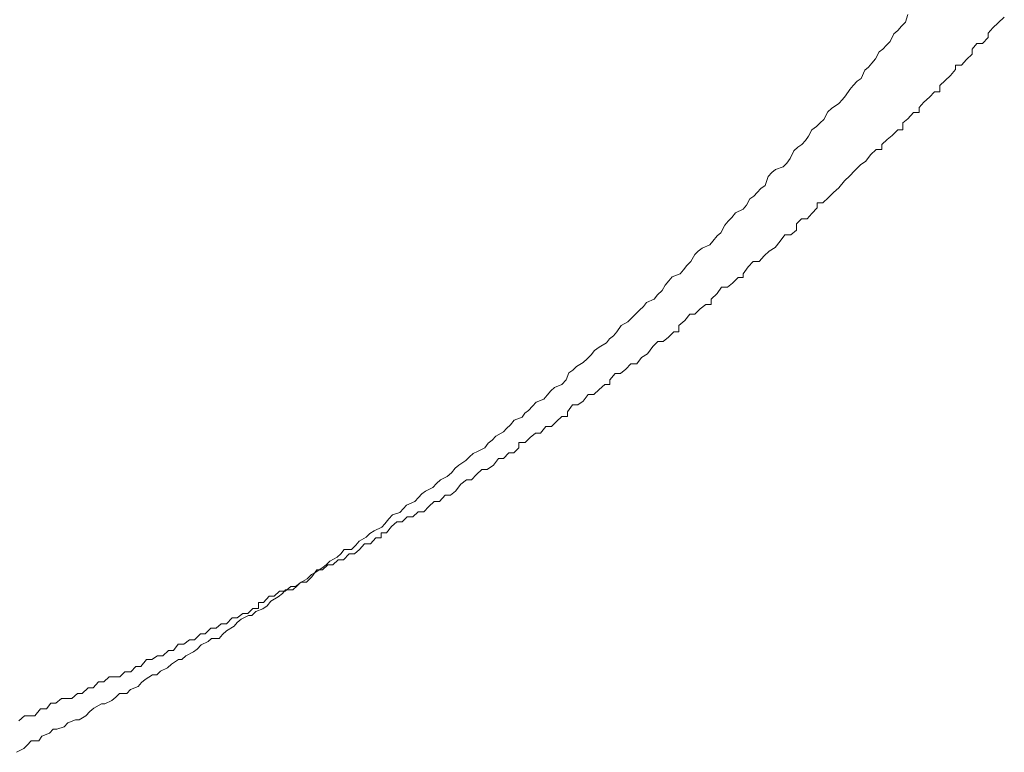
# Model space of a CAD drawing. Units: inches. Extents: x -599 to 1259, y -738 to 154.
# Drawn here: x 1 to 10, y -423 to -416 of the extents above; entities that cross this region are included whole.
import ezdxf

# ---------------------------------------------------------------- set-up
doc = ezdxf.new("R2010")
doc.units = ezdxf.units.IN
doc.header["$MEASUREMENT"] = 0
doc.layers.add('图层 1', color=7, linetype='Continuous')

msp = doc.modelspace()

# ---------------------------------------------------------------- linework, layer by layer
at = {"layer": '图层 1', "color": 7, "lineweight": 9}
for points in [[(9.0626, -415.6739), (9.0992, -415.6373)], [(9.0626, -415.6739), (9.0992, -415.6373)], [(9.0992, -415.6373), (9.1236, -415.5642)], [(9.0992, -415.6373), (9.1236, -415.5642)], [(9.9315, -415.6922), (9.9834, -415.6434)], [(9.9834, -415.6434), (10.0413, -415.5885)], [(8.9529, -415.8202), (8.9895, -415.7471)], [(8.9529, -415.8202), (8.9895, -415.7471)], [(8.9895, -415.7471), (9.0261, -415.7166)], [(8.9895, -415.7471), (9.0261, -415.7166)], [(9.0261, -415.7166), (9.0626, -415.6739)], [(9.0261, -415.7166), (9.0626, -415.6739)], [(9.8888, -415.741), (9.9315, -415.6922)], [(9.8888, -415.7837), (9.8888, -415.741)], [(8.9193, -415.8568), (8.9529, -415.8202)], [(8.9193, -415.8568), (8.9529, -415.8202)], [(9.7364, -415.8934), (9.7791, -415.8385)], [(9.7791, -415.8385), (9.834, -415.8385)], [(9.834, -415.8385), (9.8888, -415.7837)], [(8.8157, -415.9849), (8.8492, -415.9178)], [(8.8157, -415.9849), (8.8492, -415.9178)], [(8.8492, -415.9178), (8.8858, -415.8934)], [(8.8492, -415.9178), (8.8858, -415.8934)], [(8.8858, -415.8934), (8.9193, -415.8568)], [(8.8858, -415.8934), (8.9193, -415.8568)], [(9.7364, -415.9422), (9.7364, -415.8934)], [(8.7486, -416.0641), (8.7791, -416.0276)], [(8.7486, -416.0641), (8.7791, -416.0276)], [(8.7791, -416.0276), (8.8157, -415.9849)], [(8.7791, -416.0276), (8.8157, -415.9849)], [(9.6328, -416.0459), (9.6815, -415.991)], [(9.6815, -415.991), (9.7364, -415.9422)], [(8.6785, -416.1739), (8.712, -416.0946)], [(8.6785, -416.1739), (8.712, -416.0946)], [(8.712, -416.0946), (8.7486, -416.0641)], [(8.712, -416.0946), (8.7486, -416.0641)], [(9.5291, -416.1434), (9.5779, -416.0885)], [(9.5779, -416.0885), (9.5779, -416.0459)], [(9.5779, -416.0459), (9.6328, -416.0459)], [(8.6023, -416.241), (8.6389, -416.1983)], [(8.6023, -416.241), (8.6389, -416.1983)], [(8.6389, -416.1983), (8.6785, -416.1739)], [(8.6389, -416.1983), (8.6785, -416.1739)], [(9.4285, -416.241), (9.4773, -416.1922)], [(9.4773, -416.1922), (9.5291, -416.1434)], [(8.5291, -416.3385), (8.5687, -416.2776)], [(8.5291, -416.3385), (8.5687, -416.2776)], [(8.5687, -416.2776), (8.6023, -416.241)], [(8.5687, -416.2776), (8.6023, -416.241)], [(9.3279, -416.3507), (9.3767, -416.3019)], [(9.3767, -416.3019), (9.4285, -416.3019)], [(9.4285, -416.3019), (9.4285, -416.241)], [(8.4651, -416.4117), (8.5017, -416.3751)], [(8.4651, -416.4117), (8.5017, -416.3751)], [(8.5017, -416.3751), (8.5291, -416.3385)], [(8.5017, -416.3751), (8.5291, -416.3385)], [(9.2303, -416.4483), (9.276, -416.3995)], [(9.276, -416.3995), (9.3279, -416.3507)], [(8.3218, -416.5641), (8.3614, -416.491)], [(8.3218, -416.5641), (8.3614, -416.491)], [(8.3614, -416.491), (8.395, -416.4605)], [(8.3614, -416.491), (8.395, -416.4605)], [(8.395, -416.4605), (8.4651, -416.4117)], [(8.395, -416.4605), (8.4651, -416.4117)], [(9.1236, -416.558), (9.1754, -416.4971)], [(9.1754, -416.4971), (9.2303, -416.4971)], [(9.2303, -416.4971), (9.2303, -416.4483)], [(8.2883, -416.5946), (8.3218, -416.5641)], [(8.2883, -416.5946), (8.3218, -416.5641)], [(9.0748, -416.5946), (9.1236, -416.558)], [(8.1755, -416.7227), (8.209, -416.6617)], [(8.1755, -416.7227), (8.209, -416.6617)], [(8.209, -416.6617), (8.2517, -416.6312)], [(8.209, -416.6617), (8.2517, -416.6312)], [(8.2517, -416.6312), (8.2883, -416.5946)], [(8.2517, -416.6312), (8.2883, -416.5946)], [(8.9742, -416.7166), (9.0261, -416.6617)], [(9.0261, -416.6617), (9.0748, -416.6617)], [(9.0748, -416.6617), (9.0748, -416.5946)], [(8.1145, -416.8019), (8.148, -416.7654)], [(8.1145, -416.8019), (8.148, -416.7654)], [(8.148, -416.7654), (8.1755, -416.7227)], [(8.148, -416.7654), (8.1755, -416.7227)], [(8.8736, -416.8019), (8.9254, -416.7532)], [(8.9254, -416.7532), (8.9742, -416.7166)], [(8.0017, -416.9361), (8.0383, -416.8629)], [(8.0017, -416.9361), (8.0383, -416.8629)], [(8.0383, -416.8629), (8.0748, -416.8263)], [(8.0383, -416.8629), (8.0748, -416.8263)], [(8.0748, -416.8263), (8.1145, -416.8019)], [(8.0748, -416.8263), (8.1145, -416.8019)], [(8.7669, -416.8995), (8.8218, -416.8507)], [(8.8218, -416.8507), (8.8736, -416.8507)], [(8.8736, -416.8507), (8.8736, -416.8019)], [(7.9712, -416.9788), (8.0017, -416.9361)], [(7.9712, -416.9788), (8.0017, -416.9361)], [(8.6724, -416.9971), (8.7212, -416.9605)], [(8.7212, -416.9605), (8.7669, -416.8995)], [(7.8279, -417.0702), (7.8614, -417.0397)], [(7.8279, -417.0702), (7.8614, -417.0397)], [(7.8614, -417.0397), (7.9346, -417.0154)], [(7.8614, -417.0397), (7.9346, -417.0154)], [(7.9346, -417.0154), (7.9712, -416.9788)], [(7.9346, -417.0154), (7.9712, -416.9788)], [(8.5718, -417.1007), (8.6145, -417.0519)], [(8.6145, -417.0519), (8.6724, -416.9971)], [(8.6724, -416.9971), (8.6724, -416.9971)], [(7.7639, -417.1922), (7.7913, -417.1068)], [(7.7639, -417.1922), (7.7913, -417.1068)], [(7.7913, -417.1068), (7.8279, -417.0702)], [(7.7913, -417.1068), (7.8279, -417.0702)], [(8.4651, -417.2166), (8.52, -417.1495)], [(8.52, -417.1495), (8.5718, -417.1007)], [(7.6877, -417.2593), (7.7242, -417.2227)], [(7.6877, -417.2593), (7.7242, -417.2227)], [(7.7242, -417.2227), (7.7639, -417.1922)], [(7.7242, -417.2227), (7.7639, -417.1922)], [(8.4133, -417.2593), (8.4651, -417.2166)], [(8.4651, -417.2166), (8.4651, -417.2166)], [(7.587, -417.3812), (7.6175, -417.3202)], [(7.587, -417.3812), (7.6175, -417.3202)], [(7.6175, -417.3202), (7.6572, -417.2958)], [(7.6175, -417.3202), (7.6572, -417.2958)], [(7.6572, -417.2958), (7.6877, -417.2593)], [(7.6572, -417.2958), (7.6877, -417.2593)], [(8.3126, -417.3568), (8.3675, -417.308)], [(8.3675, -417.308), (8.4133, -417.2593)], [(7.4803, -417.4544), (7.5535, -417.4178)], [(7.4803, -417.4544), (7.5535, -417.4178)], [(7.5535, -417.4178), (7.587, -417.3812)], [(7.5535, -417.4178), (7.587, -417.3812)], [(8.209, -417.4605), (8.2578, -417.4056)], [(8.2578, -417.4056), (8.2578, -417.3568)], [(8.2578, -417.3568), (8.3126, -417.3568)], [(7.4102, -417.5336), (7.4468, -417.4971)], [(7.4102, -417.5336), (7.4468, -417.4971)], [(7.4468, -417.4971), (7.4803, -417.4544)], [(7.4468, -417.4971), (7.4803, -417.4544)], [(8.0627, -417.558), (8.1084, -417.5092)], [(8.1084, -417.5092), (8.1633, -417.5092)], [(8.1633, -417.5092), (8.209, -417.4605)], [(7.3432, -417.6434), (7.3797, -417.5702)], [(7.3432, -417.6434), (7.3797, -417.5702)], [(7.3797, -417.5702), (7.4102, -417.5336)], [(7.3797, -417.5702), (7.4102, -417.5336)], [(8.0078, -417.6617), (8.0627, -417.619)], [(8.0627, -417.619), (8.0627, -417.558)], [(7.2669, -417.7227), (7.3066, -417.6739)], [(7.2669, -417.7227), (7.3066, -417.6739)], [(7.3066, -417.6739), (7.3432, -417.6434)], [(7.3066, -417.6739), (7.3432, -417.6434)], [(7.9072, -417.7227), (7.9498, -417.6617)], [(7.9498, -417.6617), (8.0078, -417.6617)], [(7.1267, -417.8202), (7.1633, -417.7897)], [(7.1267, -417.8202), (7.1633, -417.7897)], [(7.1633, -417.7897), (7.2364, -417.7592)], [(7.1633, -417.7897), (7.2364, -417.7592)], [(7.2364, -417.7592), (7.2669, -417.7227)], [(7.2364, -417.7592), (7.2669, -417.7227)], [(7.8035, -417.8202), (7.8584, -417.7836)], [(7.8584, -417.7836), (7.9072, -417.7227)], [(7.0566, -417.9178), (7.0932, -417.8507)], [(7.0566, -417.9178), (7.0932, -417.8507)], [(7.0932, -417.8507), (7.1267, -417.8202)], [(7.0932, -417.8507), (7.1267, -417.8202)], [(7.706, -417.9178), (7.7547, -417.8629)], [(7.7547, -417.8629), (7.8035, -417.8202)], [(7.8035, -417.8202), (7.8035, -417.8202)], [(6.956, -418.0336), (6.9864, -417.997)], [(6.956, -418.0336), (6.9864, -417.997)], [(6.9864, -417.997), (7.0169, -417.9544)], [(6.9864, -417.997), (7.0169, -417.9544)], [(7.0169, -417.9544), (7.0566, -417.9178)], [(7.0169, -417.9544), (7.0566, -417.9178)], [(7.5535, -418.0336), (7.6023, -417.9666)], [(7.6023, -417.9666), (7.6511, -417.9178)], [(7.6511, -417.9178), (7.706, -417.9178)], [(6.8462, -418.1007), (6.8797, -418.0641)], [(6.8462, -418.1007), (6.8797, -418.0641)], [(6.8797, -418.0641), (6.956, -418.0336)], [(6.8797, -418.0641), (6.956, -418.0336)], [(7.4529, -418.1251), (7.5078, -418.0702)], [(7.5078, -418.0702), (7.5535, -418.0702)], [(7.5535, -418.0702), (7.5535, -418.0336)], [(6.7822, -418.1922), (6.8127, -418.1434)], [(6.7822, -418.1922), (6.8127, -418.1434)], [(6.8127, -418.1434), (6.8462, -418.1007)], [(6.8127, -418.1434), (6.8462, -418.1007)], [(7.3066, -418.2227), (7.3492, -418.1617)], [(7.3492, -418.1617), (7.4041, -418.1617)], [(7.4041, -418.1617), (7.4529, -418.1251)], [(6.6328, -418.308), (6.706, -418.2775)], [(6.6328, -418.308), (6.706, -418.2775)], [(6.706, -418.2775), (6.7395, -418.2348)], [(6.706, -418.2775), (6.7395, -418.2348)], [(6.7395, -418.2348), (6.7822, -418.1922)], [(6.7395, -418.2348), (6.7822, -418.1922)], [(7.2486, -418.2775), (7.3066, -418.2227)], [(7.2486, -418.3263), (7.2486, -418.2775)], [(6.5688, -418.3812), (6.6054, -418.3446)], [(6.5688, -418.3812), (6.6054, -418.3446)], [(6.6054, -418.3446), (6.6328, -418.308)], [(6.6054, -418.3446), (6.6328, -418.308)], [(7.0932, -418.4178), (7.145, -418.369)], [(7.145, -418.369), (7.1999, -418.3263)], [(7.1999, -418.3263), (7.2486, -418.3263)], [(6.456, -418.4909), (6.4956, -418.4544)], [(6.456, -418.4909), (6.4956, -418.4544)], [(6.4956, -418.4544), (6.5352, -418.4117)], [(6.4956, -418.4544), (6.5352, -418.4117)], [(6.5352, -418.4117), (6.5688, -418.3812)], [(6.5352, -418.4117), (6.5688, -418.3812)], [(6.9986, -418.4787), (7.0474, -418.4178)], [(7.0474, -418.4178), (7.0932, -418.4178)], [(6.3523, -418.5885), (6.3919, -418.5275)], [(6.3523, -418.5885), (6.3919, -418.5275)], [(6.3919, -418.5275), (6.456, -418.4909)], [(6.3919, -418.5275), (6.456, -418.4909)], [(6.9407, -418.5275), (6.9986, -418.4787)], [(6.9407, -418.5885), (6.9407, -418.5275)], [(6.2517, -418.6922), (6.2822, -418.6556)], [(6.2517, -418.6922), (6.2822, -418.6556)], [(6.2822, -418.6556), (6.3188, -418.6251)], [(6.2822, -418.6556), (6.3188, -418.6251)], [(6.3188, -418.6251), (6.3523, -418.5885)], [(6.3188, -418.6251), (6.3523, -418.5885)], [(6.7913, -418.68), (6.8432, -418.6373)], [(6.8432, -418.6373), (6.895, -418.5885)], [(6.895, -418.5885), (6.9407, -418.5885)], [(6.1389, -418.7653), (6.1816, -418.7348)], [(6.1389, -418.7653), (6.1816, -418.7348)], [(6.1816, -418.7348), (6.2517, -418.6922)], [(6.1816, -418.7348), (6.2517, -418.6922)], [(6.6419, -418.7958), (6.6938, -418.7287)], [(6.6938, -418.7287), (6.7425, -418.68)], [(6.7425, -418.68), (6.7913, -418.68)], [(6.0688, -418.8446), (6.1054, -418.808)], [(6.0688, -418.8446), (6.1054, -418.808)], [(6.1054, -418.808), (6.1389, -418.7653)], [(6.1054, -418.808), (6.1389, -418.7653)], [(6.5413, -418.8934), (6.5871, -418.8324)], [(6.5871, -418.8324), (6.6419, -418.7958)], [(6.6419, -418.7958), (6.6419, -418.7958)], [(5.9316, -418.9544), (5.9682, -418.9178)], [(5.9316, -418.9544), (5.9682, -418.9178)], [(5.9682, -418.9178), (6.0322, -418.8812)], [(5.9682, -418.9178), (6.0322, -418.8812)], [(6.0322, -418.8812), (6.0688, -418.8446)], [(6.0322, -418.8812), (6.0688, -418.8446)], [(6.4377, -418.9422), (6.4834, -418.8934)], [(6.4834, -418.8934), (6.5413, -418.8934)], [(5.8676, -419.0458), (5.895, -418.9787)], [(5.8676, -419.0458), (5.895, -418.9787)], [(5.895, -418.9787), (5.9316, -418.9544)], [(5.895, -418.9787), (5.9316, -418.9544)], [(6.2852, -419.0458), (6.3371, -418.9848)], [(6.3371, -418.9848), (6.3858, -418.9848)], [(6.3858, -418.9848), (6.4377, -418.9422)], [(5.7243, -419.1495), (5.7578, -419.119)], [(5.7243, -419.1495), (5.7578, -419.119)], [(5.7578, -419.119), (5.8279, -419.0885)], [(5.7578, -419.119), (5.8279, -419.0885)], [(5.8279, -419.0885), (5.8676, -419.0458)], [(5.8279, -419.0885), (5.8676, -419.0458)], [(6.1816, -419.1373), (6.2365, -419.0885)], [(6.2365, -419.0885), (6.2852, -419.0885)], [(6.2852, -419.0885), (6.2852, -419.0458)], [(5.6572, -419.2287), (5.6877, -419.1922)], [(5.6572, -419.2287), (5.6877, -419.1922)], [(5.6877, -419.1922), (5.7243, -419.1495)], [(5.6877, -419.1922), (5.7243, -419.1495)], [(6.0322, -419.247), (6.0779, -419.1861)], [(6.0779, -419.1861), (6.1328, -419.1861)], [(6.1328, -419.1861), (6.1816, -419.1373)], [(5.5109, -419.3385), (5.5474, -419.2958)], [(5.5109, -419.3385), (5.5474, -419.2958)], [(5.5474, -419.2958), (5.584, -419.2592)], [(5.5474, -419.2958), (5.584, -419.2592)], [(5.584, -419.2592), (5.6572, -419.2287)], [(5.584, -419.2592), (5.6572, -419.2287)], [(5.8828, -419.3507), (5.9285, -419.2836)], [(5.9285, -419.2836), (5.9804, -419.2836)], [(5.9804, -419.2836), (6.0322, -419.247)], [(5.3737, -419.43), (5.4499, -419.3995)], [(5.3737, -419.43), (5.4499, -419.3995)], [(5.4499, -419.3995), (5.4743, -419.3629)], [(5.4499, -419.3995), (5.4743, -419.3629)], [(5.4743, -419.3629), (5.5109, -419.3385)], [(5.4743, -419.3629), (5.5109, -419.3385)], [(5.7761, -419.4421), (5.8279, -419.3934)], [(5.8279, -419.3934), (5.8828, -419.3934)], [(5.8828, -419.3934), (5.8828, -419.3507)], [(5.3005, -419.5092), (5.3401, -419.4726)], [(5.3005, -419.5092), (5.3401, -419.4726)], [(5.3401, -419.4726), (5.3737, -419.43)], [(5.3401, -419.4726), (5.3737, -419.43)], [(5.6237, -419.5519), (5.6755, -419.4909)], [(5.6755, -419.4909), (5.7304, -419.4909)], [(5.7304, -419.4909), (5.7761, -419.4421)], [(5.1633, -419.619), (5.1999, -419.5824)], [(5.1633, -419.619), (5.1999, -419.5824)], [(5.1999, -419.5824), (5.2731, -419.5397)], [(5.1999, -419.5824), (5.2731, -419.5397)], [(5.2731, -419.5397), (5.3005, -419.5092)], [(5.2731, -419.5397), (5.3005, -419.5092)], [(5.5261, -419.5946), (5.5779, -419.5519)], [(5.5779, -419.5519), (5.6237, -419.5519)], [(5.0932, -419.6921), (5.1267, -419.6495)], [(5.0932, -419.6921), (5.1267, -419.6495)], [(5.1267, -419.6495), (5.1633, -419.619)], [(5.1267, -419.6495), (5.1633, -419.619)], [(5.4194, -419.6921), (5.4194, -419.6434)], [(5.4194, -419.6434), (5.4773, -419.6434)], [(5.4773, -419.6434), (5.5261, -419.5946)], [(4.9133, -419.8141), (4.9499, -419.7775)], [(4.9133, -419.8141), (4.9499, -419.7775)], [(4.9499, -419.7775), (4.9834, -419.747)], [(4.9499, -419.7775), (4.9834, -419.747)], [(4.9834, -419.747), (5.0231, -419.7287)], [(4.9834, -419.747), (5.0231, -419.7287)], [(5.0231, -419.7287), (5.0932, -419.6921)], [(5.0231, -419.7287), (5.0932, -419.6921)], [(5.2731, -419.7958), (5.3218, -419.7409)], [(5.3218, -419.7409), (5.3706, -419.7409)], [(5.3706, -419.7409), (5.4194, -419.6921)], [(4.8127, -419.8873), (4.8462, -419.8568)], [(4.8127, -419.8873), (4.8462, -419.8568)], [(4.8462, -419.8568), (4.9133, -419.8141)], [(4.8462, -419.8568), (4.9133, -419.8141)], [(5.1176, -419.8995), (5.1755, -419.8568)], [(5.1755, -419.8568), (5.2243, -419.7958)], [(5.2243, -419.7958), (5.2731, -419.7958)], [(4.6725, -419.997), (4.7365, -419.9665)], [(4.6725, -419.997), (4.7365, -419.9665)], [(4.7365, -419.9665), (4.7761, -419.9299)], [(4.7365, -419.9665), (4.7761, -419.9299)], [(4.7761, -419.9299), (4.8127, -419.8873)], [(4.7761, -419.9299), (4.8127, -419.8873)], [(4.9682, -419.997), (5.0139, -419.9482)], [(5.0139, -419.9482), (5.0657, -419.8995)], [(5.0657, -419.8995), (5.1176, -419.8995)], [(4.5993, -420.0702), (4.6328, -420.0336)], [(4.5993, -420.0702), (4.6328, -420.0336)], [(4.6328, -420.0336), (4.6725, -419.997)], [(4.6328, -420.0336), (4.6725, -419.997)], [(4.8157, -420.1068), (4.8645, -420.0397)], [(4.8645, -420.0397), (4.9194, -419.997)], [(4.8645, -420.0397), (4.8645, -420.0397)], [(4.9194, -419.997), (4.9682, -419.997)], [(4.4621, -420.1677), (4.4956, -420.1312)], [(4.4621, -420.1677), (4.4956, -420.1312)], [(4.4956, -420.1312), (4.5292, -420.1068)], [(4.4956, -420.1312), (4.5292, -420.1068)], [(4.5292, -420.1068), (4.5993, -420.0702)], [(4.5292, -420.1068), (4.5993, -420.0702)], [(4.6633, -420.2043), (4.7182, -420.1434)], [(4.7182, -420.1434), (4.767, -420.1434)], [(4.767, -420.1434), (4.8157, -420.1068)], [(4.3188, -420.2714), (4.3493, -420.2409)], [(4.3188, -420.2714), (4.3493, -420.2409)], [(4.3493, -420.2409), (4.4286, -420.2043)], [(4.3493, -420.2409), (4.4286, -420.2043)], [(4.4286, -420.2043), (4.4621, -420.1677)], [(4.4286, -420.2043), (4.4621, -420.1677)], [(4.5597, -420.2531), (4.6115, -420.2043)], [(4.6115, -420.2043), (4.6633, -420.2043)], [(4.1816, -420.369), (4.2151, -420.3324)], [(4.1816, -420.369), (4.2151, -420.3324)], [(4.2151, -420.3324), (4.2853, -420.308)], [(4.2151, -420.3324), (4.2853, -420.308)], [(4.2853, -420.308), (4.3188, -420.2714)], [(4.2853, -420.308), (4.3188, -420.2714)], [(4.4103, -420.3507), (4.459, -420.3019)], [(4.459, -420.3019), (4.5139, -420.3019)], [(4.5139, -420.3019), (4.5597, -420.2531)], [(4.1145, -420.4482), (4.142, -420.4177)], [(4.1145, -420.4482), (4.142, -420.4177)], [(4.142, -420.4177), (4.1816, -420.369)], [(4.142, -420.4177), (4.1816, -420.369)], [(4.206, -420.4421), (4.2548, -420.3995)], [(4.2548, -420.3995), (4.3066, -420.3995)], [(4.3066, -420.3995), (4.3554, -420.3507)], [(4.3554, -420.3507), (4.4103, -420.3507)], [(3.9651, -420.5458), (3.9987, -420.5092)], [(3.9651, -420.5458), (3.9987, -420.5092)], [(3.9987, -420.5092), (4.0414, -420.4848)], [(3.9987, -420.5092), (4.0414, -420.4848)], [(4.0414, -420.4848), (4.1145, -420.4482)], [(4.0414, -420.4848), (4.1145, -420.4482)], [(4.1084, -420.5519), (4.1084, -420.5031)], [(4.1084, -420.5031), (4.1572, -420.5031)], [(4.1572, -420.5031), (4.206, -420.4421)], [(3.8249, -420.6616), (3.8645, -420.619)], [(3.8249, -420.6616), (3.8645, -420.619)], [(3.8645, -420.619), (3.8981, -420.5824)], [(3.8645, -420.619), (3.8981, -420.5824)], [(3.8981, -420.5824), (3.9651, -420.5458)], [(3.8981, -420.5824), (3.9651, -420.5458)], [(3.9011, -420.6616), (3.9499, -420.6068)], [(3.9499, -420.6068), (4.0048, -420.6068)], [(4.0048, -420.6068), (4.0566, -420.5519)], [(4.0566, -420.5519), (4.1084, -420.5519)], [(3.6877, -420.7348), (3.7243, -420.7043)], [(3.6877, -420.7348), (3.7243, -420.7043)], [(3.7243, -420.7043), (3.7548, -420.6616)], [(3.7243, -420.7043), (3.7548, -420.6616)], [(3.7487, -420.7592), (3.8036, -420.7043)], [(3.7548, -420.6616), (3.8249, -420.6616)], [(3.7548, -420.6616), (3.8249, -420.6616)], [(3.8036, -420.7043), (3.8523, -420.7043)], [(3.8523, -420.7043), (3.9011, -420.6616)], [(3.5414, -420.8385), (3.5841, -420.808)], [(3.5414, -420.8385), (3.5841, -420.808)], [(3.5475, -420.8568), (3.5993, -420.808)], [(3.5841, -420.808), (3.6176, -420.7714)], [(3.5841, -420.808), (3.6176, -420.7714)], [(3.5993, -420.808), (3.6481, -420.808)], [(3.6176, -420.7714), (3.6877, -420.7348)], [(3.6176, -420.7714), (3.6877, -420.7348)], [(3.6481, -420.808), (3.6969, -420.7592)], [(3.6969, -420.7592), (3.7487, -420.7592)], [(3.4011, -420.9421), (3.4438, -420.8994)], [(3.4011, -420.9421), (3.4438, -420.8994)], [(3.4438, -420.8994), (3.4774, -420.8812)], [(3.4438, -420.8994), (3.4774, -420.8812)], [(3.4469, -420.9238), (3.4956, -420.8568)], [(3.4774, -420.8812), (3.5414, -420.8385)], [(3.4774, -420.8812), (3.5414, -420.8385)], [(3.4956, -420.8568), (3.5475, -420.8568)], [(3.2914, -421.0153), (3.3463, -420.9726)], [(3.3066, -421.0092), (3.3371, -420.9787)], [(3.3066, -421.0092), (3.3371, -420.9787)], [(3.3371, -420.9787), (3.4011, -420.9421)], [(3.3371, -420.9787), (3.4011, -420.9421)], [(3.3463, -420.9726), (3.395, -420.9726)], [(3.395, -420.9726), (3.4469, -420.9238)], [(3.0871, -421.1068), (3.1389, -421.058)], [(3.1267, -421.1129), (3.1664, -421.0824)], [(3.1267, -421.1129), (3.1664, -421.0824)], [(3.1389, -421.058), (3.1938, -421.058)], [(3.1664, -421.0824), (3.1969, -421.0458)], [(3.1664, -421.0824), (3.1969, -421.0458)], [(3.1938, -421.058), (3.2456, -421.0153)], [(3.1969, -421.0458), (3.267, -421.0458)], [(3.1969, -421.0458), (3.267, -421.0458)], [(3.2456, -421.0153), (3.2914, -421.0153)], [(3.267, -421.0458), (3.3066, -421.0092)], [(3.267, -421.0458), (3.3066, -421.0092)], [(2.9377, -421.2226), (2.9377, -421.1677)], [(2.9377, -421.1677), (2.9865, -421.1677)], [(2.9865, -421.1677), (3.0414, -421.1068)], [(3.02, -421.1982), (3.0566, -421.1555)], [(3.02, -421.1982), (3.0566, -421.1555)], [(3.0414, -421.1068), (3.0871, -421.1068)], [(3.0566, -421.1555), (3.1267, -421.1129)], [(3.0566, -421.1555), (3.1267, -421.1129)], [(2.7365, -421.3141), (2.7883, -421.2714)], [(2.7883, -421.2714), (2.8371, -421.2714)], [(2.8371, -421.2714), (2.8859, -421.2226)], [(2.8768, -421.2897), (2.9133, -421.2531)], [(2.8768, -421.2897), (2.9133, -421.2531)], [(2.8859, -421.2226), (2.9377, -421.2226)], [(2.9133, -421.2531), (2.9804, -421.2287)], [(2.9133, -421.2531), (2.9804, -421.2287)], [(2.9804, -421.2287), (3.02, -421.1982)], [(2.9804, -421.2287), (3.02, -421.1982)], [(2.5353, -421.4116), (2.5841, -421.3689)], [(2.5841, -421.3689), (2.6329, -421.3689)], [(2.6329, -421.3689), (2.6877, -421.3141)], [(2.6877, -421.3141), (2.7365, -421.3141)], [(2.706, -421.3933), (2.7365, -421.3568)], [(2.706, -421.3933), (2.7365, -421.3568)], [(2.7365, -421.3568), (2.7731, -421.3263)], [(2.7365, -421.3568), (2.7731, -421.3263)], [(2.7731, -421.3263), (2.8432, -421.2897)], [(2.7731, -421.3263), (2.8432, -421.2897)], [(2.8432, -421.2897), (2.8768, -421.2897)], [(2.8432, -421.2897), (2.8768, -421.2897)], [(2.328, -421.5214), (2.3859, -421.4665)], [(2.3859, -421.4665), (2.4316, -421.4665)], [(2.4316, -421.4665), (2.4865, -421.4116)], [(2.4865, -421.4116), (2.5353, -421.4116)], [(2.5963, -421.4726), (2.6329, -421.436)], [(2.5963, -421.4726), (2.6329, -421.436)], [(2.6329, -421.436), (2.706, -421.3933)], [(2.6329, -421.436), (2.706, -421.3933)], [(2.2274, -421.5641), (2.2822, -421.5214)], [(2.2822, -421.5214), (2.328, -421.5214)], [(2.392, -421.5702), (2.4591, -421.5397)], [(2.392, -421.5702), (2.4591, -421.5397)], [(2.4591, -421.5397), (2.4926, -421.5092)], [(2.4591, -421.5397), (2.4926, -421.5092)], [(2.4926, -421.5092), (2.5658, -421.5092)], [(2.4926, -421.5092), (2.5658, -421.5092)], [(2.5658, -421.5092), (2.5963, -421.4726)], [(2.5658, -421.5092), (2.5963, -421.4726)], [(2.0292, -421.6738), (2.081, -421.625)], [(2.081, -421.625), (2.1298, -421.625)], [(2.1298, -421.625), (2.1755, -421.5641)], [(2.1755, -421.5641), (2.2274, -421.5641)], [(2.2457, -421.6738), (2.3188, -421.6372)], [(2.2457, -421.6738), (2.3188, -421.6372)], [(2.3188, -421.6372), (2.3554, -421.6128)], [(2.3188, -421.6372), (2.3554, -421.6128)], [(2.3554, -421.6128), (2.392, -421.5702)], [(2.3554, -421.6128), (2.392, -421.5702)], [(1.8188, -421.7775), (1.8737, -421.7104)], [(1.8737, -421.7104), (1.9225, -421.7104)], [(1.9225, -421.7104), (1.9774, -421.6738)], [(1.9774, -421.6738), (2.0292, -421.6738)], [(2.1115, -421.7531), (2.1786, -421.7104)], [(2.1115, -421.7531), (2.1786, -421.7104)], [(2.1786, -421.7104), (2.2091, -421.7104)], [(2.1786, -421.7104), (2.2091, -421.7104)], [(2.2091, -421.7104), (2.2457, -421.6738)], [(2.2091, -421.7104), (2.2457, -421.6738)], [(1.6176, -421.875), (1.6664, -421.8263)], [(1.6664, -421.8263), (1.7243, -421.8263)], [(1.7243, -421.8263), (1.7701, -421.7775)], [(1.7701, -421.7775), (1.8188, -421.7775)], [(1.9713, -421.8567), (2.0048, -421.8202)], [(1.9713, -421.8567), (2.0048, -421.8202)], [(2.0048, -421.8202), (2.0719, -421.7897)], [(2.0048, -421.8202), (2.0719, -421.7897)], [(2.0719, -421.7897), (2.1115, -421.7531)], [(2.0719, -421.7897), (2.1115, -421.7531)], [(1.3646, -421.9787), (1.4164, -421.9238)], [(1.4164, -421.9238), (1.4652, -421.9238)], [(1.4652, -421.9238), (1.517, -421.875)], [(1.517, -421.875), (1.5719, -421.875)], [(1.5719, -421.875), (1.6176, -421.875)], [(1.7944, -421.9665), (1.8249, -421.9299)], [(1.7944, -421.9665), (1.8249, -421.9299)], [(1.8249, -421.9299), (1.8585, -421.8994)], [(1.8249, -421.9299), (1.8585, -421.8994)], [(1.8585, -421.8994), (1.9286, -421.8567)], [(1.8585, -421.8994), (1.9286, -421.8567)], [(1.9286, -421.8567), (1.9713, -421.8567)], [(1.9286, -421.8567), (1.9713, -421.8567)], [(1.2609, -422.0336), (1.3158, -421.9787)], [(1.3158, -421.9787), (1.3646, -421.9787)], [(1.6847, -422.0336), (1.7213, -421.997)], [(1.6847, -422.0336), (1.7213, -421.997)], [(1.7213, -421.997), (1.7944, -421.9665)], [(1.7213, -421.997), (1.7944, -421.9665)], [(0.9195, -422.1799), (0.9621, -422.125)], [(0.9621, -422.125), (1.0079, -422.125)], [(1.0079, -422.125), (1.0628, -422.0824)], [(1.0628, -422.0824), (1.1115, -422.0824)], [(1.1115, -422.0824), (1.1603, -422.0824)], [(1.1603, -422.0824), (1.2152, -422.0336)], [(1.2152, -422.0336), (1.2609, -422.0336)], [(1.4743, -422.1311), (1.5414, -422.1006)], [(1.4743, -422.1311), (1.5414, -422.1006)], [(1.5414, -422.1006), (1.581, -422.0702)], [(1.5414, -422.1006), (1.581, -422.0702)], [(1.581, -422.0702), (1.6146, -422.0336)], [(1.581, -422.0702), (1.6146, -422.0336)], [(1.6146, -422.0336), (1.6847, -422.0336)], [(1.6146, -422.0336), (1.6847, -422.0336)], [(0.8097, -422.247), (0.8646, -422.1799)], [(0.8646, -422.1799), (0.9195, -422.1799)], [(1.2945, -422.247), (1.3341, -422.2043)], [(1.2945, -422.247), (1.3341, -422.2043)], [(1.3341, -422.2043), (1.3707, -422.1738)], [(1.3341, -422.2043), (1.3707, -422.1738)], [(1.3707, -422.1738), (1.4438, -422.1311)], [(1.3707, -422.1738), (1.4438, -422.1311)], [(1.4438, -422.1311), (1.4743, -422.1311)], [(1.4438, -422.1311), (1.4743, -422.1311)], [(0.6573, -422.2958), (0.7091, -422.247)], [(0.7091, -422.247), (0.7579, -422.247)], [(0.7579, -422.247), (0.8097, -422.247)], [(1.1237, -422.3141), (1.1969, -422.2836)], [(1.1237, -422.3141), (1.1969, -422.2836)], [(1.1969, -422.2836), (1.2304, -422.2836)], [(1.1969, -422.2836), (1.2304, -422.2836)], [(1.2304, -422.2836), (1.2945, -422.247)], [(1.2304, -422.2836), (1.2945, -422.247)], [(0.9499, -422.4116), (0.9835, -422.375)], [(0.9499, -422.4116), (0.9835, -422.375)], [(0.9835, -422.375), (1.017, -422.375)], [(0.9835, -422.375), (1.017, -422.375)], [(1.017, -422.375), (1.0871, -422.3506)], [(1.017, -422.375), (1.0871, -422.3506)], [(1.0871, -422.3506), (1.1237, -422.3141)], [(1.0871, -422.3506), (1.1237, -422.3141)], [(0.7365, -422.5275), (0.7731, -422.4848)], [(0.7365, -422.5275), (0.7731, -422.4848)], [(0.7731, -422.4848), (0.8463, -422.4848)], [(0.7731, -422.4848), (0.8463, -422.4848)], [(0.8463, -422.4848), (0.8768, -422.4421)], [(0.8463, -422.4848), (0.8768, -422.4421)], [(0.8768, -422.4421), (0.9499, -422.4116)], [(0.8768, -422.4421), (0.9499, -422.4116)], [(0.6359, -422.5945), (0.703, -422.558)], [(0.6359, -422.5945), (0.703, -422.558)], [(0.703, -422.558), (0.7365, -422.5275)], [(0.703, -422.558), (0.7365, -422.5275)]]:
    msp.add_lwpolyline(points, dxfattribs=at)

doc.saveas('drawing.dxf')
